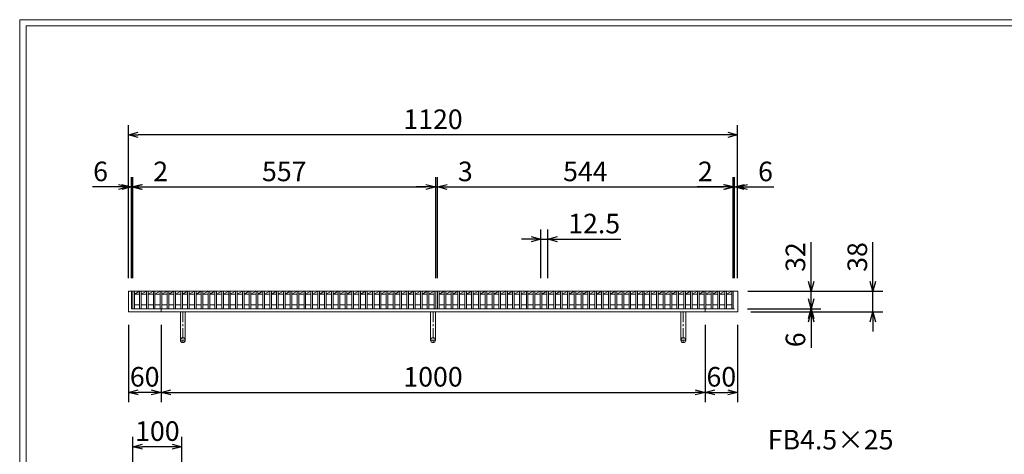
# Model space of a CAD drawing. Units: millimetres. Extents: x -180 to 3168, y -590 to 1778.
# Drawn here: x -180 to 1630, y 978 to 1778 of the extents above; entities that cross this region are included whole.
import ezdxf

# ---------------------------------------------------------------- set-up
doc = ezdxf.new("R2010")
doc.units = ezdxf.units.MM
doc.linetypes.add('CENTER', pattern=[10, 6.25, -1.25, 1.25, -1.25])
for name, color, linetype, lineweight in [('受け枠', 3, 'Continuous', 9), ('寸法線', 2, 'Continuous', 9), ('本体', 7, 'Continuous', 13), ('枠寸法', 31, 'Continuous', 9)]:
    doc.layers.add(name, color=color, linetype=linetype, lineweight=lineweight)
doc.layers.add('外枠', color=7, linetype='Continuous')
doc.dimstyles.new('ISO-25', dxfattribs={"dimscale": 12, "dimtxt": 3, "dimasz": 1.5, "dimexe": 1.5, "dimexo": 2, "dimgap": 0.5, "dimtad": 1, "dimdsep": 46, "dimtxsty": 'Standard', "dimblk": 'OPEN30', "dimcen": 2.5, "dimadec": 0, "dimazin": 0, "dimtfac": 1, "dimtmove": 0, "dimatfit": 0, "dimldrblk": 'OPEN30', "dimfxl": 1, "dimarcsym": 0})

# ---------------------------------------------------------------- blocks, each defined once
blk = doc.blocks.new('_Open30')
at = {"color": 0, "linetype": 'ByBlock', "lineweight": -2}
for p, q in [((-1, 0.27), (0, 0)), ((0, 0), (-1, -0.27)), ((0, 0), (-1, 0))]:
    blk.add_line(p, q, dxfattribs=at)
blk = doc.blocks.new('*D2')
at = {"layer": 'Defpoints', "color": 0, "ltscale": 3}
for p in [(19.9, 1565.9), (19.9, 1277.9), (1139.9, 1277.9)]:
    blk.add_point(p, dxfattribs=at)
at = {"layer": '枠寸法', "color": 0, "lineweight": -2, "ltscale": 3}
for p, q in [((19.9, 1301.9), (19.9, 1583.9)), ((1139.9, 1301.9), (1139.9, 1583.9)), ((1121.9, 1565.9), (37.9, 1565.9))]:
    blk.add_line(p, q, dxfattribs=at)
at = {"layer": '枠寸法', "color": 0, "lineweight": -2, "ltscale": 3, "xscale": 18, "yscale": 18, "zscale": 18, "rotation": 180}
blk.add_blockref('_Open30', (19.9, 1565.9), dxfattribs=at)
at = {"layer": '枠寸法', "color": 0, "lineweight": -2, "ltscale": 3, "xscale": 18, "yscale": 18, "zscale": 18}
blk.add_blockref('_Open30', (1139.9, 1565.9), dxfattribs=at)
at = {"layer": '枠寸法', "color": 0, "ltscale": 3, "insert": (579.9, 1589.9), "char_height": 36, "attachment_point": 5}
blk.add_mtext('1120', dxfattribs=at)
blk = doc.blocks.new('*D3')
at = {"layer": 'Defpoints', "color": 0, "ltscale": 3}
for p in [(19.9, 1239.9), (79.9, 1239.9), (19.9, 1091.9)]:
    blk.add_point(p, dxfattribs=at)
at = {"layer": '枠寸法', "color": 0, "lineweight": -2, "ltscale": 3}
for p, q in [((19.9, 1215.9), (19.9, 1073.9)), ((79.9, 1215.9), (79.9, 1073.9)), ((61.9, 1091.9), (37.9, 1091.9))]:
    blk.add_line(p, q, dxfattribs=at)
at = {"layer": '枠寸法', "color": 0, "lineweight": -2, "ltscale": 3, "xscale": 18, "yscale": 18, "zscale": 18, "rotation": 180}
blk.add_blockref('_Open30', (19.9, 1091.9), dxfattribs=at)
at = {"layer": '枠寸法', "color": 0, "lineweight": -2, "ltscale": 3, "xscale": 18, "yscale": 18, "zscale": 18}
blk.add_blockref('_Open30', (79.9, 1091.9), dxfattribs=at)
at = {"layer": '枠寸法', "color": 0, "ltscale": 3, "insert": (49.9, 1115.9), "char_height": 36, "attachment_point": 5}
blk.add_mtext('60', dxfattribs=at)
blk = doc.blocks.new('*D4')
at = {"layer": 'Defpoints', "color": 0, "ltscale": 3}
for p in [(79.9, 1239.9), (1079.9, 1239.9), (1079.9, 1091.9)]:
    blk.add_point(p, dxfattribs=at)
at = {"layer": '枠寸法', "color": 0, "lineweight": -2, "ltscale": 3}
for p, q in [((79.9, 1215.9), (79.9, 1073.9)), ((1079.9, 1215.9), (1079.9, 1073.9)), ((97.9, 1091.9), (1061.9, 1091.9))]:
    blk.add_line(p, q, dxfattribs=at)
at = {"layer": '枠寸法', "color": 0, "lineweight": -2, "ltscale": 3, "xscale": 18, "yscale": 18, "zscale": 18, "rotation": 180}
blk.add_blockref('_Open30', (79.9, 1091.9), dxfattribs=at)
at = {"layer": '枠寸法', "color": 0, "lineweight": -2, "ltscale": 3, "xscale": 18, "yscale": 18, "zscale": 18}
blk.add_blockref('_Open30', (1079.9, 1091.9), dxfattribs=at)
at = {"layer": '枠寸法', "color": 0, "ltscale": 3, "insert": (579.9, 1115.9), "char_height": 36, "attachment_point": 5}
blk.add_mtext('1000', dxfattribs=at)
blk = doc.blocks.new('*D5')
at = {"layer": 'Defpoints', "color": 0, "ltscale": 3}
for p in [(1079.9, 1239.9), (1139.9, 1239.9), (1139.9, 1091.9)]:
    blk.add_point(p, dxfattribs=at)
at = {"layer": '枠寸法', "color": 0, "lineweight": -2, "ltscale": 3}
for p, q in [((1079.9, 1215.9), (1079.9, 1073.9)), ((1139.9, 1215.9), (1139.9, 1073.9)), ((1097.9, 1091.9), (1121.9, 1091.9))]:
    blk.add_line(p, q, dxfattribs=at)
at = {"layer": '枠寸法', "color": 0, "lineweight": -2, "ltscale": 3, "xscale": 18, "yscale": 18, "zscale": 18, "rotation": 180}
blk.add_blockref('_Open30', (1079.9, 1091.9), dxfattribs=at)
at = {"layer": '枠寸法', "color": 0, "lineweight": -2, "ltscale": 3, "xscale": 18, "yscale": 18, "zscale": 18}
blk.add_blockref('_Open30', (1139.9, 1091.9), dxfattribs=at)
at = {"layer": '枠寸法', "color": 0, "ltscale": 3, "insert": (1109.9, 1115.9), "char_height": 36, "attachment_point": 5}
blk.add_mtext('60', dxfattribs=at)
blk = doc.blocks.new('*D6')
at = {"layer": 'Defpoints', "color": 0, "ltscale": 3}
for p in [(1139.9, 1469.9), (1133.9, 1277.9), (1139.9, 1277.9)]:
    blk.add_point(p, dxfattribs=at)
at = {"layer": '枠寸法', "color": 0, "lineweight": -2, "ltscale": 3}
for p, q in [((1133.9, 1301.9), (1133.9, 1487.9)), ((1139.9, 1301.9), (1139.9, 1487.9)), ((1115.9, 1469.9), (1097.9, 1469.9)), ((1133.9, 1469.9), (1139.9, 1469.9)), ((1157.9, 1469.9), (1206.2, 1469.9))]:
    blk.add_line(p, q, dxfattribs=at)
at = {"layer": '枠寸法', "color": 0, "lineweight": -2, "ltscale": 3, "xscale": 18, "yscale": 18, "zscale": 18}
blk.add_blockref('_Open30', (1133.9, 1469.9), dxfattribs=at)
at = {"layer": '枠寸法', "color": 0, "lineweight": -2, "ltscale": 3, "xscale": 18, "yscale": 18, "zscale": 18, "rotation": 180}
blk.add_blockref('_Open30', (1139.9, 1469.9), dxfattribs=at)
at = {"layer": '枠寸法', "color": 0, "ltscale": 3, "insert": (1191.1, 1493.9), "char_height": 36, "attachment_point": 5}
blk.add_mtext('6', dxfattribs=at)
blk = doc.blocks.new('*D7')
at = {"layer": 'Defpoints', "color": 0, "ltscale": 3}
for p in [(19.9, 1469.9), (19.9, 1277.9), (25.9, 1277.9)]:
    blk.add_point(p, dxfattribs=at)
at = {"layer": '枠寸法', "color": 0, "lineweight": -2, "ltscale": 3}
for p, q in [((19.9, 1301.9), (19.9, 1487.9)), ((25.9, 1301.9), (25.9, 1487.9)), ((1.9, 1469.9), (-46.3, 1469.9)), ((25.9, 1469.9), (19.9, 1469.9)), ((43.9, 1469.9), (61.9, 1469.9))]:
    blk.add_line(p, q, dxfattribs=at)
at = {"layer": '枠寸法', "color": 0, "lineweight": -2, "ltscale": 3, "xscale": 18, "yscale": 18, "zscale": 18}
blk.add_blockref('_Open30', (19.9, 1469.9), dxfattribs=at)
at = {"layer": '枠寸法', "color": 0, "lineweight": -2, "ltscale": 3, "xscale": 18, "yscale": 18, "zscale": 18, "rotation": 180}
blk.add_blockref('_Open30', (25.9, 1469.9), dxfattribs=at)
at = {"layer": '枠寸法', "color": 0, "ltscale": 3, "insert": (-31.2, 1493.9), "char_height": 36, "attachment_point": 5}
blk.add_mtext('6', dxfattribs=at)
blk = doc.blocks.new('*D8')
at = {"layer": 'Defpoints', "color": 0, "ltscale": 3}
for p in [(1139.9, 1277.9), (1139.9, 1239.9), (1388.5, 1239.9)]:
    blk.add_point(p, dxfattribs=at)
at = {"layer": '枠寸法', "color": 0, "lineweight": -2, "ltscale": 3}
for p, q in [((1388.5, 1295.9), (1388.5, 1368.3)), ((1163.9, 1277.9), (1406.5, 1277.9)), ((1388.5, 1239.9), (1388.5, 1277.9)), ((1163.9, 1239.9), (1406.5, 1239.9)), ((1388.5, 1221.9), (1388.5, 1203.9))]:
    blk.add_line(p, q, dxfattribs=at)
at = {"layer": '枠寸法', "color": 0, "lineweight": -2, "ltscale": 3, "xscale": 18, "yscale": 18, "zscale": 18}
for p, rotation in [((1388.5, 1277.9), 270), ((1388.5, 1239.9), 90)]:
    blk.add_blockref('_Open30', p, dxfattribs=dict(at, rotation=rotation))
at = {"layer": '枠寸法', "color": 0, "ltscale": 3, "insert": (1364.5, 1341.1), "char_height": 36, "attachment_point": 5, "rotation": 90}
blk.add_mtext('38', dxfattribs=at)
blk = doc.blocks.new('*D9')
at = {"layer": 'Defpoints', "color": 0, "ltscale": 3}
for p in [(1133.9, 1245.9), (1139.9, 1239.9), (1274.8, 1239.9)]:
    blk.add_point(p, dxfattribs=at)
at = {"layer": '枠寸法', "color": 0, "lineweight": -2, "ltscale": 3}
for p, q in [((1274.8, 1263.9), (1274.8, 1281.9)), ((1157.9, 1245.9), (1292.8, 1245.9)), ((1163.9, 1239.9), (1292.8, 1239.9)), ((1274.8, 1245.9), (1274.8, 1239.9)), ((1274.8, 1221.9), (1274.8, 1173.6))]:
    blk.add_line(p, q, dxfattribs=at)
at = {"layer": '枠寸法', "color": 0, "lineweight": -2, "ltscale": 3, "xscale": 18, "yscale": 18, "zscale": 18}
for p, rotation in [((1274.8, 1245.9), 270), ((1274.8, 1239.9), 90)]:
    blk.add_blockref('_Open30', p, dxfattribs=dict(at, rotation=rotation))
at = {"layer": '枠寸法', "color": 0, "ltscale": 3, "insert": (1250.8, 1188.7), "char_height": 36, "attachment_point": 5, "rotation": 90}
blk.add_mtext('6', dxfattribs=at)
blk = doc.blocks.new('*D20')
at = {"layer": 'Defpoints', "color": 0, "ltscale": 3}
for p in [(1134.4, 1277.9), (1274.8, 1277.9), (1134.4, 1245.9)]:
    blk.add_point(p, dxfattribs=at)
at = {"layer": '寸法線', "color": 0, "lineweight": -2, "ltscale": 3}
for p, q in [((1274.8, 1295.9), (1274.8, 1368.1)), ((1158.4, 1277.9), (1292.8, 1277.9)), ((1274.8, 1245.9), (1274.8, 1277.9)), ((1158.4, 1245.9), (1292.8, 1245.9)), ((1274.8, 1227.9), (1274.8, 1209.9))]:
    blk.add_line(p, q, dxfattribs=at)
at = {"layer": '寸法線', "color": 0, "lineweight": -2, "ltscale": 3, "xscale": 18, "yscale": 18, "zscale": 18}
for p, rotation in [((1274.8, 1277.9), 270), ((1274.8, 1245.9), 90)]:
    blk.add_blockref('_Open30', p, dxfattribs=dict(at, rotation=rotation))
at = {"layer": '寸法線', "color": 0, "ltscale": 3, "insert": (1250.8, 1341), "char_height": 36, "attachment_point": 5, "rotation": 90}
blk.add_mtext('32', dxfattribs=at)
blk = doc.blocks.new('*D23')
at = {"layer": 'Defpoints', "color": 0, "ltscale": 3}
for p in [(1131.9, 1469.9), (587.9, 1277.9), (1131.9, 1277.9)]:
    blk.add_point(p, dxfattribs=at)
at = {"layer": '寸法線', "color": 0, "lineweight": -2, "ltscale": 3}
for p, q in [((587.9, 1301.9), (587.9, 1487.9)), ((1131.9, 1301.9), (1131.9, 1487.9)), ((605.9, 1469.9), (1113.9, 1469.9))]:
    blk.add_line(p, q, dxfattribs=at)
at = {"layer": '寸法線', "color": 0, "lineweight": -2, "ltscale": 3, "xscale": 18, "yscale": 18, "zscale": 18, "rotation": 180}
blk.add_blockref('_Open30', (587.9, 1469.9), dxfattribs=at)
at = {"layer": '寸法線', "color": 0, "lineweight": -2, "ltscale": 3, "xscale": 18, "yscale": 18, "zscale": 18}
blk.add_blockref('_Open30', (1131.9, 1469.9), dxfattribs=at)
at = {"layer": '寸法線', "color": 0, "ltscale": 3, "insert": (859.9, 1493.9), "char_height": 36, "attachment_point": 5}
blk.add_mtext('544', dxfattribs=at)
blk = doc.blocks.new('*D24')
at = {"layer": 'Defpoints', "color": 0, "ltscale": 3}
for p in [(778.4, 1373.9), (778.4, 1277.9), (791, 1277.9)]:
    blk.add_point(p, dxfattribs=at)
at = {"layer": '寸法線', "color": 0, "lineweight": -2, "ltscale": 3}
for p, q in [((778.4, 1301.9), (778.4, 1391.9)), ((791, 1301.9), (791, 1391.9)), ((760.4, 1373.9), (742.4, 1373.9)), ((778.4, 1373.9), (791, 1373.9)), ((809, 1373.9), (925.2, 1373.9))]:
    blk.add_line(p, q, dxfattribs=at)
at = {"layer": '寸法線', "color": 0, "lineweight": -2, "ltscale": 3, "xscale": 18, "yscale": 18, "zscale": 18}
blk.add_blockref('_Open30', (778.4, 1373.9), dxfattribs=at)
at = {"layer": '寸法線', "color": 0, "lineweight": -2, "ltscale": 3, "xscale": 18, "yscale": 18, "zscale": 18, "rotation": 180}
blk.add_blockref('_Open30', (791, 1373.9), dxfattribs=at)
at = {"layer": '寸法線', "color": 0, "ltscale": 3, "insert": (876.1, 1397.9), "char_height": 36, "attachment_point": 5}
blk.add_mtext('12.5', dxfattribs=at)
blk = doc.blocks.new('*D26')
at = {"layer": 'Defpoints', "color": 0, "ltscale": 3}
for p in [(584.9, 1469.9), (27.9, 1277.9), (584.9, 1277.9)]:
    blk.add_point(p, dxfattribs=at)
at = {"layer": '寸法線', "color": 0, "lineweight": -2, "ltscale": 3}
for p, q in [((27.9, 1301.9), (27.9, 1487.9)), ((584.9, 1301.9), (584.9, 1487.9)), ((45.9, 1469.9), (566.9, 1469.9))]:
    blk.add_line(p, q, dxfattribs=at)
at = {"layer": '寸法線', "color": 0, "lineweight": -2, "ltscale": 3, "xscale": 18, "yscale": 18, "zscale": 18, "rotation": 180}
blk.add_blockref('_Open30', (27.9, 1469.9), dxfattribs=at)
at = {"layer": '寸法線', "color": 0, "lineweight": -2, "ltscale": 3, "xscale": 18, "yscale": 18, "zscale": 18}
blk.add_blockref('_Open30', (584.9, 1469.9), dxfattribs=at)
at = {"layer": '寸法線', "color": 0, "ltscale": 3, "insert": (306.4, 1493.9), "char_height": 36, "attachment_point": 5}
blk.add_mtext('557', dxfattribs=at)
blk = doc.blocks.new('*D27')
at = {"layer": 'Defpoints', "color": 0, "ltscale": 3}
for p in [(27.9, 1469.9), (25.9, 1277.9), (27.9, 1277.9)]:
    blk.add_point(p, dxfattribs=at)
at = {"layer": '枠寸法', "color": 0, "lineweight": -2, "ltscale": 3}
for p, q in [((25.9, 1301.9), (25.9, 1487.9)), ((27.9, 1301.9), (27.9, 1487.9)), ((7.9, 1469.9), (-10.1, 1469.9)), ((25.9, 1469.9), (27.9, 1469.9)), ((45.9, 1469.9), (94.6, 1469.9))]:
    blk.add_line(p, q, dxfattribs=at)
at = {"layer": '枠寸法', "color": 0, "lineweight": -2, "ltscale": 3, "xscale": 18, "yscale": 18, "zscale": 18}
blk.add_blockref('_Open30', (25.9, 1469.9), dxfattribs=at)
at = {"layer": '枠寸法', "color": 0, "lineweight": -2, "ltscale": 3, "xscale": 18, "yscale": 18, "zscale": 18, "rotation": 180}
blk.add_blockref('_Open30', (27.9, 1469.9), dxfattribs=at)
at = {"layer": '枠寸法', "color": 0, "ltscale": 3, "insert": (79.3, 1493.9), "char_height": 36, "attachment_point": 5}
blk.add_mtext('2', dxfattribs=at)
blk = doc.blocks.new('*D28')
at = {"layer": 'Defpoints', "color": 0, "ltscale": 3}
for p in [(587.9, 1469.9), (584.9, 1277.9), (587.9, 1277.9)]:
    blk.add_point(p, dxfattribs=at)
at = {"layer": '枠寸法', "color": 0, "lineweight": -2, "ltscale": 3}
for p, q in [((584.9, 1301.9), (584.9, 1487.9)), ((587.9, 1301.9), (587.9, 1487.9)), ((566.9, 1469.9), (548.9, 1469.9)), ((584.9, 1469.9), (587.9, 1469.9)), ((605.9, 1469.9), (654.6, 1469.9))]:
    blk.add_line(p, q, dxfattribs=at)
at = {"layer": '枠寸法', "color": 0, "lineweight": -2, "ltscale": 3, "xscale": 18, "yscale": 18, "zscale": 18}
blk.add_blockref('_Open30', (584.9, 1469.9), dxfattribs=at)
at = {"layer": '枠寸法', "color": 0, "lineweight": -2, "ltscale": 3, "xscale": 18, "yscale": 18, "zscale": 18, "rotation": 180}
blk.add_blockref('_Open30', (587.9, 1469.9), dxfattribs=at)
at = {"layer": '枠寸法', "color": 0, "ltscale": 3, "insert": (639.3, 1493.9), "char_height": 36, "attachment_point": 5}
blk.add_mtext('3', dxfattribs=at)
blk = doc.blocks.new('*D29')
at = {"layer": 'Defpoints', "color": 0, "ltscale": 3}
for p in [(1131.9, 1469.9), (1131.9, 1277.9), (1133.9, 1277.9)]:
    blk.add_point(p, dxfattribs=at)
at = {"layer": '枠寸法', "color": 0, "lineweight": -2, "ltscale": 3}
for p, q in [((1131.9, 1301.9), (1131.9, 1487.9)), ((1133.9, 1301.9), (1133.9, 1487.9)), ((1113.9, 1469.9), (1065.3, 1469.9)), ((1133.9, 1469.9), (1131.9, 1469.9)), ((1151.9, 1469.9), (1169.9, 1469.9))]:
    blk.add_line(p, q, dxfattribs=at)
at = {"layer": '枠寸法', "color": 0, "lineweight": -2, "ltscale": 3, "xscale": 18, "yscale": 18, "zscale": 18}
blk.add_blockref('_Open30', (1131.9, 1469.9), dxfattribs=at)
at = {"layer": '枠寸法', "color": 0, "lineweight": -2, "ltscale": 3, "xscale": 18, "yscale": 18, "zscale": 18, "rotation": 180}
blk.add_blockref('_Open30', (1133.9, 1469.9), dxfattribs=at)
at = {"layer": '枠寸法', "color": 0, "ltscale": 3, "insert": (1080.6, 1493.9), "char_height": 36, "attachment_point": 5}
blk.add_mtext('2', dxfattribs=at)
blk = doc.blocks.new('*D31')
at = {"layer": 'Defpoints', "color": 0, "ltscale": 3}
for p in [(27.9, 991.9), (27.9, 889.3), (118.4, 789.3)]:
    blk.add_point(p, dxfattribs=at)
at = {"layer": '寸法線', "color": 0, "lineweight": -2, "ltscale": 3}
for p, q in [((27.9, 913.3), (27.9, 1009.9)), ((118.4, 813.3), (118.4, 1009.9)), ((100.4, 991.9), (45.9, 991.9))]:
    blk.add_line(p, q, dxfattribs=at)
at = {"layer": '寸法線', "color": 0, "lineweight": -2, "ltscale": 3, "xscale": 18, "yscale": 18, "zscale": 18, "rotation": 180}
blk.add_blockref('_Open30', (27.9, 991.9), dxfattribs=at)
at = {"layer": '寸法線', "color": 0, "lineweight": -2, "ltscale": 3, "xscale": 18, "yscale": 18, "zscale": 18}
blk.add_blockref('_Open30', (118.4, 991.9), dxfattribs=at)
at = {"layer": '寸法線', "color": 0, "ltscale": 3, "insert": (73.2, 1015.9), "char_height": 36, "attachment_point": 5}
blk.add_mtext('100', dxfattribs=at)

msp = doc.modelspace()

# ---------------------------------------------------------------- linework, layer by layer
at = {"layer": '受け枠', "ltscale": 3}
for p, q in [((19.938, 1277.869), (19.938, 1239.869)), ((19.938, 1277.869), (1139.938, 1277.869)), ((25.938, 1277.869), (25.938, 1245.869)), ((1139.938, 1277.869), (1139.938, 1239.869)), ((19.938, 1239.869), (1139.938, 1239.869)), ((25.938, 1245.869), (1133.938, 1245.869)), ((79.938, 1245.869), (79.938, 1239.869)), ((115.438, 1239.869), (115.438, 1187.869)), ((124.438, 1239.869), (124.438, 1187.869)), ((575.438, 1239.869), (575.438, 1187.869)), ((584.438, 1239.869), (584.438, 1187.869)), ((1035.438, 1239.869), (1035.438, 1187.869)), ((1044.438, 1239.869), (1044.438, 1187.869)), ((1079.938, 1245.869), (1079.938, 1239.869))]:
    msp.add_line(p, q, dxfattribs=at)
at = {"layer": '受け枠', "linetype": 'CENTER', "ltscale": 3}
for p, q in [((119.938, 1239.869), (119.938, 1183.369)), ((579.938, 1239.869), (579.938, 1183.369)), ((1039.938, 1239.869), (1039.938, 1183.369)), ((124.438, 1187.869), (115.438, 1187.869)), ((575.438, 1187.869), (584.438, 1187.869)), ((1035.438, 1187.869), (1044.438, 1187.869))]:
    msp.add_line(p, q, dxfattribs=at)
at = {"layer": '受け枠', "ltscale": 3}
for centre in [(119.938, 1187.869), (579.938, 1187.869), (1039.938, 1187.869)]:
    msp.add_circle(centre, 4.5, dxfattribs=at)
at = {"layer": '外枠', "lineweight": 9, "ltscale": 80}
for p in [(3167.525, 1777.869), (-179.889, -590.054)]:
    msp.add_line(p, (-179.889, 1777.869), dxfattribs=at)
at = {"layer": '外枠', "lineweight": 9, "ltscale": 100}
for q in [(3156.255, 1766.599), (-167.889, -578.054)]:
    msp.add_line((-167.889, 1766.599), q, dxfattribs=at)
at = {"layer": '本体', "linetype": 'Continuous'}
for p, q in [((28.019, 1277.869), (585.019, 1277.869)), ((28.019, 1277.869), (28.019, 1245.869)), ((31.019, 1277.869), (31.019, 1245.869)), ((31.019, 1272.869), (40.609, 1277.869)), ((31.019, 1272.869), (40.609, 1272.869)), ((40.609, 1277.869), (40.609, 1245.869)), ((43.609, 1272.869), (53.199, 1277.869)), ((43.609, 1277.869), (43.609, 1245.869)), ((43.609, 1272.869), (53.199, 1272.869)), ((53.199, 1277.869), (53.199, 1245.869)), ((56.199, 1272.869), (65.789, 1277.869)), ((56.199, 1277.869), (56.199, 1245.869)), ((56.199, 1272.869), (65.789, 1272.869)), ((65.789, 1277.869), (65.789, 1245.869)), ((68.789, 1272.869), (78.379, 1277.869)), ((68.789, 1277.869), (68.789, 1245.869)), ((68.789, 1272.869), (78.379, 1272.869)), ((78.379, 1277.869), (78.379, 1245.869)), ((81.379, 1272.869), (90.969, 1277.869)), ((81.379, 1277.869), (81.379, 1245.869)), ((81.379, 1272.869), (90.969, 1272.869)), ((90.969, 1277.869), (90.969, 1245.869)), ((93.969, 1272.869), (103.559, 1277.869)), ((93.969, 1277.869), (93.969, 1245.869)), ((93.969, 1272.869), (103.559, 1272.869)), ((103.559, 1277.869), (103.559, 1245.869)), ((106.559, 1272.869), (116.149, 1277.869)), ((106.559, 1277.869), (106.559, 1245.869)), ((106.559, 1272.869), (116.149, 1272.869)), ((116.149, 1277.869), (116.149, 1245.869)), ((119.149, 1272.869), (128.739, 1277.869)), ((119.149, 1277.869), (119.149, 1245.869)), ((119.149, 1272.869), (128.739, 1272.869)), ((128.739, 1277.869), (128.739, 1245.869)), ((131.739, 1272.869), (141.329, 1277.869)), ((131.739, 1277.869), (131.739, 1245.869)), ((131.739, 1272.869), (141.329, 1272.869)), ((141.329, 1277.869), (141.329, 1245.869)), ((144.329, 1272.869), (153.919, 1277.869)), ((144.329, 1277.869), (144.329, 1245.869)), ((144.329, 1272.869), (153.919, 1272.869)), ((153.919, 1277.869), (153.919, 1245.869)), ((156.919, 1272.869), (166.509, 1277.869)), ((156.919, 1277.869), (156.919, 1245.869)), ((156.919, 1272.869), (166.509, 1272.869)), ((166.509, 1277.869), (166.509, 1245.869)), ((169.509, 1272.869), (179.099, 1277.869)), ((169.509, 1277.869), (169.509, 1245.869)), ((169.509, 1272.869), (179.099, 1272.869)), ((179.099, 1277.869), (179.099, 1245.869)), ((182.099, 1272.869), (191.689, 1277.869)), ((182.099, 1277.869), (182.099, 1245.869)), ((182.099, 1272.869), (191.689, 1272.869)), ((191.689, 1277.869), (191.689, 1245.869)), ((194.689, 1272.869), (204.279, 1277.869)), ((194.689, 1277.869), (194.689, 1245.869)), ((194.689, 1272.869), (204.279, 1272.869)), ((204.279, 1277.869), (204.279, 1245.869)), ((207.279, 1272.869), (216.869, 1277.869)), ((207.279, 1277.869), (207.279, 1245.869)), ((207.279, 1272.869), (216.869, 1272.869)), ((216.869, 1277.869), (216.869, 1245.869)), ((219.869, 1272.869), (229.459, 1277.869)), ((219.869, 1277.869), (219.869, 1245.869)), ((219.869, 1272.869), (229.459, 1272.869)), ((229.459, 1277.869), (229.459, 1245.869)), ((232.459, 1272.869), (242.049, 1277.869)), ((232.459, 1277.869), (232.459, 1245.869)), ((232.459, 1272.869), (242.049, 1272.869)), ((242.049, 1277.869), (242.049, 1245.869)), ((245.049, 1272.869), (254.639, 1277.869)), ((245.049, 1277.869), (245.049, 1245.869)), ((245.049, 1272.869), (254.639, 1272.869)), ((254.639, 1277.869), (254.639, 1245.869)), ((257.639, 1272.869), (267.229, 1277.869)), ((257.639, 1277.869), (257.639, 1245.869)), ((257.639, 1272.869), (267.229, 1272.869)), ((267.229, 1277.869), (267.229, 1245.869)), ((270.229, 1272.869), (279.819, 1277.869)), ((270.229, 1277.869), (270.229, 1245.869)), ((270.229, 1272.869), (279.819, 1272.869)), ((279.819, 1277.869), (279.819, 1245.869)), ((282.819, 1272.869), (292.409, 1277.869)), ((282.819, 1277.869), (282.819, 1245.869)), ((282.819, 1272.869), (292.409, 1272.869)), ((292.409, 1277.869), (292.409, 1245.869)), ((295.409, 1272.869), (304.999, 1277.869)), ((295.409, 1277.869), (295.409, 1245.869)), ((295.409, 1272.869), (304.999, 1272.869)), ((304.999, 1277.869), (304.999, 1245.869)), ((307.999, 1272.869), (317.589, 1277.869)), ((307.999, 1277.869), (307.999, 1245.869)), ((307.999, 1272.869), (317.589, 1272.869)), ((317.589, 1277.869), (317.589, 1245.869)), ((320.589, 1272.869), (330.179, 1277.869)), ((320.589, 1277.869), (320.589, 1245.869)), ((320.589, 1272.869), (330.179, 1272.869)), ((330.179, 1277.869), (330.179, 1245.869)), ((333.179, 1272.869), (342.769, 1277.869)), ((333.179, 1277.869), (333.179, 1245.869)), ((333.179, 1272.869), (342.769, 1272.869)), ((342.769, 1277.869), (342.769, 1245.869)), ((345.769, 1272.869), (355.359, 1277.869)), ((345.769, 1277.869), (345.769, 1245.869)), ((345.769, 1272.869), (355.359, 1272.869)), ((355.359, 1277.869), (355.359, 1245.869)), ((358.359, 1272.869), (367.949, 1277.869)), ((358.359, 1277.869), (358.359, 1245.869)), ((358.359, 1272.869), (367.949, 1272.869)), ((367.949, 1277.869), (367.949, 1245.869)), ((370.949, 1272.869), (380.539, 1277.869)), ((370.949, 1277.869), (370.949, 1245.869)), ((370.949, 1272.869), (380.539, 1272.869)), ((380.539, 1277.869), (380.539, 1245.869)), ((383.539, 1272.869), (393.129, 1277.869)), ((383.539, 1277.869), (383.539, 1245.869)), ((383.539, 1272.869), (393.129, 1272.869)), ((393.129, 1277.869), (393.129, 1245.869)), ((396.129, 1272.869), (405.719, 1277.869)), ((396.129, 1277.869), (396.129, 1245.869)), ((396.129, 1272.869), (405.719, 1272.869)), ((405.719, 1277.869), (405.719, 1245.869)), ((408.719, 1272.869), (418.309, 1277.869)), ((408.719, 1277.869), (408.719, 1245.869)), ((408.719, 1272.869), (418.309, 1272.869)), ((418.309, 1277.869), (418.309, 1245.869)), ((421.309, 1272.869), (430.899, 1277.869)), ((421.309, 1277.869), (421.309, 1245.869)), ((421.309, 1272.869), (430.899, 1272.869)), ((430.899, 1277.869), (430.899, 1245.869)), ((433.899, 1272.869), (443.489, 1277.869)), ((433.899, 1277.869), (433.899, 1245.869)), ((433.899, 1272.869), (443.489, 1272.869)), ((443.489, 1277.869), (443.489, 1245.869)), ((446.489, 1272.869), (456.079, 1277.869)), ((446.489, 1277.869), (446.489, 1245.869)), ((446.489, 1272.869), (456.079, 1272.869)), ((456.079, 1277.869), (456.079, 1245.869)), ((459.079, 1272.869), (468.669, 1277.869)), ((459.079, 1277.869), (459.079, 1245.869)), ((459.079, 1272.869), (468.669, 1272.869)), ((468.669, 1277.869), (468.669, 1245.869)), ((471.669, 1272.869), (481.259, 1277.869)), ((471.669, 1277.869), (471.669, 1245.869)), ((471.669, 1272.869), (481.259, 1272.869)), ((481.259, 1277.869), (481.259, 1245.869)), ((484.259, 1272.869), (493.849, 1277.869)), ((484.259, 1277.869), (484.259, 1245.869)), ((484.259, 1272.869), (493.849, 1272.869)), ((493.849, 1277.869), (493.849, 1245.869)), ((496.849, 1272.869), (506.439, 1277.869)), ((496.849, 1277.869), (496.849, 1245.869)), ((496.849, 1272.869), (506.439, 1272.869)), ((506.439, 1277.869), (506.439, 1245.869)), ((509.439, 1272.869), (519.029, 1277.869)), ((509.439, 1277.869), (509.439, 1245.869)), ((509.439, 1272.869), (519.029, 1272.869)), ((519.029, 1277.869), (519.029, 1245.869)), ((522.029, 1272.869), (531.619, 1277.869)), ((522.029, 1277.869), (522.029, 1245.869)), ((522.029, 1272.869), (531.619, 1272.869)), ((531.619, 1277.869), (531.619, 1245.869)), ((534.619, 1272.869), (544.209, 1277.869)), ((534.619, 1277.869), (534.619, 1245.869)), ((534.619, 1272.869), (544.209, 1272.869)), ((544.209, 1277.869), (544.209, 1245.869)), ((547.209, 1272.869), (556.799, 1277.869)), ((547.209, 1277.869), (547.209, 1245.869)), ((547.209, 1272.869), (556.799, 1272.869)), ((556.799, 1277.869), (556.799, 1245.869)), ((559.799, 1272.869), (569.389, 1277.869)), ((559.799, 1277.869), (559.799, 1245.869)), ((559.799, 1272.869), (569.389, 1272.869)), ((569.389, 1277.869), (569.389, 1245.869)), ((572.389, 1272.869), (582.019, 1277.869)), ((572.389, 1277.869), (572.389, 1245.869)), ((572.389, 1272.869), (582.019, 1272.869)), ((582.019, 1277.869), (582.019, 1245.869)), ((585.019, 1277.869), (585.019, 1245.869)), ((587.938, 1277.869), (1131.938, 1277.869)), ((587.938, 1277.869), (587.938, 1245.869)), ((590.938, 1277.869), (590.938, 1245.869)), ((590.938, 1272.869), (600.518, 1277.869)), ((590.938, 1272.869), (600.518, 1272.869)), ((600.518, 1277.869), (600.518, 1245.869)), ((603.518, 1272.869), (613.098, 1277.869)), ((603.518, 1277.869), (603.518, 1245.869)), ((603.518, 1272.869), (613.098, 1272.869)), ((613.098, 1277.869), (613.098, 1245.869)), ((616.098, 1272.869), (625.678, 1277.869)), ((616.098, 1277.869), (616.098, 1245.869)), ((616.098, 1272.869), (625.678, 1272.869)), ((625.678, 1277.869), (625.678, 1245.869)), ((628.678, 1272.869), (638.258, 1277.869)), ((628.678, 1277.869), (628.678, 1245.869)), ((628.678, 1272.869), (638.258, 1272.869)), ((638.258, 1277.869), (638.258, 1245.869)), ((641.258, 1272.869), (650.838, 1277.869)), ((641.258, 1277.869), (641.258, 1245.869)), ((641.258, 1272.869), (650.838, 1272.869)), ((650.838, 1277.869), (650.838, 1245.869)), ((653.838, 1272.869), (663.418, 1277.869)), ((653.838, 1277.869), (653.838, 1245.869)), ((653.838, 1272.869), (663.418, 1272.869)), ((663.418, 1277.869), (663.418, 1245.869)), ((666.418, 1272.869), (675.998, 1277.869)), ((666.418, 1277.869), (666.418, 1245.869)), ((666.418, 1272.869), (675.998, 1272.869)), ((675.998, 1277.869), (675.998, 1245.869)), ((678.998, 1272.869), (688.578, 1277.869)), ((678.998, 1277.869), (678.998, 1245.869)), ((678.998, 1272.869), (688.578, 1272.869)), ((688.578, 1277.869), (688.578, 1245.869)), ((691.578, 1272.869), (701.158, 1277.869)), ((691.578, 1277.869), (691.578, 1245.869)), ((691.578, 1272.869), (701.158, 1272.869)), ((701.158, 1277.869), (701.158, 1245.869)), ((704.158, 1272.869), (713.738, 1277.869)), ((704.158, 1277.869), (704.158, 1245.869)), ((704.158, 1272.869), (713.738, 1272.869)), ((713.738, 1277.869), (713.738, 1245.869)), ((716.738, 1272.869), (726.318, 1277.869)), ((716.738, 1277.869), (716.738, 1245.869)), ((716.738, 1272.869), (726.318, 1272.869)), ((726.318, 1277.869), (726.318, 1245.869)), ((729.318, 1272.869), (738.898, 1277.869)), ((729.318, 1277.869), (729.318, 1245.869)), ((729.318, 1272.869), (738.898, 1272.869)), ((738.898, 1277.869), (738.898, 1245.869)), ((741.898, 1272.869), (751.478, 1277.869)), ((741.898, 1277.869), (741.898, 1245.869)), ((741.898, 1272.869), (751.478, 1272.869)), ((751.478, 1277.869), (751.478, 1245.869)), ((754.478, 1272.869), (764.058, 1277.869)), ((754.478, 1277.869), (754.478, 1245.869)), ((754.478, 1272.869), (764.058, 1272.869)), ((764.058, 1277.869), (764.058, 1245.869)), ((767.058, 1272.869), (776.638, 1277.869)), ((767.058, 1277.869), (767.058, 1245.869)), ((767.058, 1272.869), (776.638, 1272.869)), ((776.638, 1277.869), (776.638, 1245.869)), ((779.638, 1272.869), (789.218, 1277.869)), ((779.638, 1277.869), (779.638, 1245.869)), ((779.638, 1272.869), (789.218, 1272.869)), ((789.218, 1277.869), (789.218, 1245.869)), ((792.218, 1272.869), (801.798, 1277.869)), ((792.218, 1277.869), (792.218, 1245.869)), ((792.218, 1272.869), (801.798, 1272.869)), ((801.798, 1277.869), (801.798, 1245.869)), ((804.798, 1272.869), (814.378, 1277.869)), ((804.798, 1277.869), (804.798, 1245.869)), ((804.798, 1272.869), (814.378, 1272.869)), ((814.378, 1277.869), (814.378, 1245.869)), ((817.378, 1272.869), (826.958, 1277.869)), ((817.378, 1277.869), (817.378, 1245.869)), ((817.378, 1272.869), (826.958, 1272.869)), ((826.958, 1277.869), (826.958, 1245.869)), ((829.958, 1272.869), (839.538, 1277.869)), ((829.958, 1277.869), (829.958, 1245.869)), ((829.958, 1272.869), (839.538, 1272.869)), ((839.538, 1277.869), (839.538, 1245.869)), ((842.538, 1272.869), (852.118, 1277.869)), ((842.538, 1277.869), (842.538, 1245.869)), ((842.538, 1272.869), (852.118, 1272.869)), ((852.118, 1277.869), (852.118, 1245.869)), ((855.118, 1272.869), (864.698, 1277.869)), ((855.118, 1277.869), (855.118, 1245.869)), ((855.118, 1272.869), (864.698, 1272.869)), ((864.698, 1277.869), (864.698, 1245.869)), ((867.698, 1272.869), (877.278, 1277.869)), ((867.698, 1277.869), (867.698, 1245.869)), ((867.698, 1272.869), (877.278, 1272.869)), ((877.278, 1277.869), (877.278, 1245.869)), ((880.278, 1272.869), (889.858, 1277.869)), ((880.278, 1277.869), (880.278, 1245.869)), ((880.278, 1272.869), (889.858, 1272.869)), ((889.858, 1277.869), (889.858, 1245.869)), ((892.858, 1272.869), (902.438, 1277.869)), ((892.858, 1277.869), (892.858, 1245.869)), ((892.858, 1272.869), (902.438, 1272.869)), ((902.438, 1277.869), (902.438, 1245.869)), ((905.438, 1272.869), (915.018, 1277.869)), ((905.438, 1277.869), (905.438, 1245.869)), ((905.438, 1272.869), (915.018, 1272.869)), ((915.018, 1277.869), (915.018, 1245.869)), ((918.018, 1272.869), (927.598, 1277.869)), ((918.018, 1277.869), (918.018, 1245.869)), ((918.018, 1272.869), (927.598, 1272.869)), ((927.598, 1277.869), (927.598, 1245.869)), ((930.598, 1272.869), (940.178, 1277.869)), ((930.598, 1277.869), (930.598, 1245.869)), ((930.598, 1272.869), (940.178, 1272.869)), ((940.178, 1277.869), (940.178, 1245.869)), ((943.178, 1272.869), (952.758, 1277.869)), ((943.178, 1277.869), (943.178, 1245.869)), ((943.178, 1272.869), (952.758, 1272.869)), ((952.758, 1277.869), (952.758, 1245.869)), ((955.758, 1272.869), (965.338, 1277.869)), ((955.758, 1277.869), (955.758, 1245.869)), ((955.758, 1272.869), (965.338, 1272.869)), ((965.338, 1277.869), (965.338, 1245.869)), ((968.338, 1272.869), (977.918, 1277.869)), ((968.338, 1277.869), (968.338, 1245.869)), ((968.338, 1272.869), (977.918, 1272.869)), ((977.918, 1277.869), (977.918, 1245.869)), ((980.918, 1272.869), (990.498, 1277.869)), ((980.918, 1277.869), (980.918, 1245.869)), ((980.918, 1272.869), (990.498, 1272.869)), ((990.498, 1277.869), (990.498, 1245.869)), ((993.498, 1272.869), (1003.078, 1277.869)), ((993.498, 1277.869), (993.498, 1245.869)), ((993.498, 1272.869), (1003.078, 1272.869)), ((1003.078, 1277.869), (1003.078, 1245.869)), ((1006.078, 1272.869), (1015.658, 1277.869)), ((1006.078, 1277.869), (1006.078, 1245.869)), ((1006.078, 1272.869), (1015.658, 1272.869)), ((1015.658, 1277.869), (1015.658, 1245.869)), ((1018.658, 1272.869), (1028.238, 1277.869)), ((1018.658, 1277.869), (1018.658, 1245.869)), ((1018.658, 1272.869), (1028.238, 1272.869)), ((1028.238, 1277.869), (1028.238, 1245.869)), ((1031.238, 1272.869), (1040.818, 1277.869)), ((1031.238, 1277.869), (1031.238, 1245.869)), ((1031.238, 1272.869), (1040.818, 1272.869)), ((1040.818, 1277.869), (1040.818, 1245.869)), ((1043.818, 1272.869), (1053.398, 1277.869)), ((1043.818, 1277.869), (1043.818, 1245.869)), ((1043.818, 1272.869), (1053.398, 1272.869)), ((1053.398, 1277.869), (1053.398, 1245.869)), ((1056.398, 1272.869), (1065.978, 1277.869)), ((1056.398, 1277.869), (1056.398, 1245.869)), ((1056.398, 1272.869), (1065.978, 1272.869)), ((1065.978, 1277.869), (1065.978, 1245.869)), ((1068.978, 1272.869), (1078.558, 1277.869)), ((1068.978, 1277.869), (1068.978, 1245.869)), ((1068.978, 1272.869), (1078.558, 1272.869)), ((1078.558, 1277.869), (1078.558, 1245.869)), ((1081.558, 1272.869), (1091.138, 1277.869)), ((1081.558, 1277.869), (1081.558, 1245.869)), ((1081.558, 1272.869), (1091.138, 1272.869)), ((1091.138, 1277.869), (1091.138, 1245.869)), ((1094.138, 1272.869), (1103.718, 1277.869)), ((1094.138, 1277.869), (1094.138, 1245.869)), ((1094.138, 1272.869), (1103.718, 1272.869)), ((1103.718, 1277.869), (1103.718, 1245.869)), ((1106.718, 1272.869), (1116.298, 1277.869)), ((1106.718, 1277.869), (1106.718, 1245.869)), ((1106.718, 1272.869), (1116.298, 1272.869)), ((1116.298, 1277.869), (1116.298, 1245.869)), ((1119.298, 1272.869), (1128.938, 1277.869)), ((1119.298, 1277.869), (1119.298, 1245.869)), ((1119.298, 1272.869), (1128.938, 1272.869)), ((1128.938, 1277.869), (1128.938, 1245.869)), ((1131.938, 1277.869), (1131.938, 1245.869)), ((31.019, 1252.869), (40.609, 1252.869)), ((43.609, 1252.869), (53.199, 1252.869)), ((56.199, 1252.869), (65.789, 1252.869)), ((68.789, 1252.869), (78.379, 1252.869)), ((81.379, 1252.869), (90.969, 1252.869)), ((93.969, 1252.869), (103.559, 1252.869)), ((106.559, 1252.869), (116.149, 1252.869)), ((119.149, 1252.869), (128.739, 1252.869)), ((131.739, 1252.869), (141.329, 1252.869)), ((144.329, 1252.869), (153.919, 1252.869)), ((156.919, 1252.869), (166.509, 1252.869)), ((169.509, 1252.869), (179.099, 1252.869)), ((182.099, 1252.869), (191.689, 1252.869)), ((194.689, 1252.869), (204.279, 1252.869)), ((207.279, 1252.869), (216.869, 1252.869)), ((219.869, 1252.869), (229.459, 1252.869)), ((232.459, 1252.869), (242.049, 1252.869)), ((245.049, 1252.869), (254.639, 1252.869)), ((257.639, 1252.869), (267.229, 1252.869)), ((270.229, 1252.869), (279.819, 1252.869)), ((282.819, 1252.869), (292.409, 1252.869)), ((295.409, 1252.869), (304.999, 1252.869)), ((307.999, 1252.869), (317.589, 1252.869)), ((320.589, 1252.869), (330.179, 1252.869)), ((333.179, 1252.869), (342.769, 1252.869)), ((345.769, 1252.869), (355.359, 1252.869)), ((358.359, 1252.869), (367.949, 1252.869)), ((370.949, 1252.869), (380.539, 1252.869)), ((383.539, 1252.869), (393.129, 1252.869)), ((396.129, 1252.869), (405.719, 1252.869)), ((408.719, 1252.869), (418.309, 1252.869)), ((421.309, 1252.869), (430.899, 1252.869)), ((433.899, 1252.869), (443.489, 1252.869)), ((446.489, 1252.869), (456.079, 1252.869)), ((459.079, 1252.869), (468.669, 1252.869)), ((471.669, 1252.869), (481.259, 1252.869)), ((484.259, 1252.869), (493.849, 1252.869)), ((496.849, 1252.869), (506.439, 1252.869)), ((509.439, 1252.869), (519.029, 1252.869)), ((522.029, 1252.869), (531.619, 1252.869)), ((534.619, 1252.869), (544.209, 1252.869)), ((547.209, 1252.869), (556.799, 1252.869)), ((559.799, 1252.869), (569.389, 1252.869)), ((572.389, 1252.869), (582.019, 1252.869)), ((590.938, 1252.869), (600.518, 1252.869)), ((603.518, 1252.869), (613.098, 1252.869)), ((616.098, 1252.869), (625.678, 1252.869)), ((628.678, 1252.869), (638.258, 1252.869)), ((641.258, 1252.869), (650.838, 1252.869)), ((653.838, 1252.869), (663.418, 1252.869)), ((666.418, 1252.869), (675.998, 1252.869)), ((678.998, 1252.869), (688.578, 1252.869)), ((691.578, 1252.869), (701.158, 1252.869)), ((704.158, 1252.869), (713.738, 1252.869)), ((716.738, 1252.869), (726.318, 1252.869)), ((729.318, 1252.869), (738.898, 1252.869)), ((741.898, 1252.869), (751.478, 1252.869)), ((754.478, 1252.869), (764.058, 1252.869)), ((767.058, 1252.869), (776.638, 1252.869)), ((779.638, 1252.869), (789.218, 1252.869)), ((792.218, 1252.869), (801.798, 1252.869)), ((804.798, 1252.869), (814.378, 1252.869)), ((817.378, 1252.869), (826.958, 1252.869)), ((829.958, 1252.869), (839.538, 1252.869)), ((842.538, 1252.869), (852.118, 1252.869)), ((855.118, 1252.869), (864.698, 1252.869)), ((867.698, 1252.869), (877.278, 1252.869)), ((880.278, 1252.869), (889.858, 1252.869)), ((892.858, 1252.869), (902.438, 1252.869)), ((905.438, 1252.869), (915.018, 1252.869)), ((918.018, 1252.869), (927.598, 1252.869)), ((930.598, 1252.869), (940.178, 1252.869)), ((943.178, 1252.869), (952.758, 1252.869)), ((955.758, 1252.869), (965.338, 1252.869)), ((968.338, 1252.869), (977.918, 1252.869)), ((980.918, 1252.869), (990.498, 1252.869)), ((993.498, 1252.869), (1003.078, 1252.869)), ((1006.078, 1252.869), (1015.658, 1252.869)), ((1018.658, 1252.869), (1028.238, 1252.869)), ((1031.238, 1252.869), (1040.818, 1252.869)), ((1043.818, 1252.869), (1053.398, 1252.869)), ((1056.398, 1252.869), (1065.978, 1252.869)), ((1068.978, 1252.869), (1078.558, 1252.869)), ((1081.558, 1252.869), (1091.138, 1252.869)), ((1094.138, 1252.869), (1103.718, 1252.869)), ((1106.718, 1252.869), (1116.298, 1252.869)), ((1119.298, 1252.869), (1128.938, 1252.869))]:
    msp.add_line(p, q, dxfattribs=at)
at = {"layer": '本体', "ltscale": 3}
for p, q in [((28.019, 1245.869), (31.019, 1245.869)), ((40.609, 1245.869), (43.609, 1245.869)), ((53.199, 1245.869), (56.199, 1245.869)), ((65.789, 1245.869), (68.789, 1245.869)), ((78.379, 1245.869), (81.379, 1245.869)), ((90.969, 1245.869), (93.969, 1245.869)), ((103.559, 1245.869), (106.559, 1245.869)), ((116.149, 1245.869), (119.149, 1245.869)), ((128.739, 1245.869), (131.739, 1245.869)), ((141.329, 1245.869), (144.329, 1245.869)), ((153.919, 1245.869), (156.919, 1245.869)), ((166.509, 1245.869), (169.509, 1245.869)), ((179.099, 1245.869), (182.099, 1245.869)), ((191.689, 1245.869), (194.689, 1245.869)), ((204.279, 1245.869), (207.279, 1245.869)), ((216.869, 1245.869), (219.869, 1245.869)), ((229.459, 1245.869), (232.459, 1245.869)), ((242.049, 1245.869), (245.049, 1245.869)), ((254.639, 1245.869), (257.639, 1245.869)), ((267.229, 1245.869), (270.229, 1245.869)), ((279.819, 1245.869), (282.819, 1245.869)), ((292.409, 1245.869), (295.409, 1245.869)), ((304.999, 1245.869), (307.999, 1245.869)), ((317.589, 1245.869), (320.589, 1245.869)), ((330.179, 1245.869), (333.179, 1245.869)), ((342.769, 1245.869), (345.769, 1245.869)), ((355.359, 1245.869), (358.359, 1245.869)), ((367.949, 1245.869), (370.949, 1245.869)), ((380.539, 1245.869), (383.539, 1245.869)), ((393.129, 1245.869), (396.129, 1245.869)), ((405.719, 1245.869), (408.719, 1245.869)), ((418.309, 1245.869), (421.309, 1245.869)), ((430.899, 1245.869), (433.899, 1245.869)), ((443.489, 1245.869), (446.489, 1245.869)), ((456.079, 1245.869), (459.079, 1245.869)), ((468.669, 1245.869), (471.669, 1245.869)), ((481.259, 1245.869), (484.259, 1245.869)), ((493.849, 1245.869), (496.849, 1245.869)), ((506.439, 1245.869), (509.439, 1245.869)), ((519.029, 1245.869), (522.029, 1245.869)), ((531.619, 1245.869), (534.619, 1245.869)), ((544.209, 1245.869), (547.209, 1245.869)), ((556.799, 1245.869), (559.799, 1245.869)), ((569.389, 1245.869), (572.389, 1245.869)), ((582.019, 1245.869), (585.019, 1245.869)), ((587.938, 1245.869), (590.938, 1245.869)), ((600.518, 1245.869), (603.518, 1245.869)), ((613.098, 1245.869), (616.098, 1245.869)), ((625.678, 1245.869), (628.678, 1245.869)), ((638.258, 1245.869), (641.258, 1245.869)), ((650.838, 1245.869), (653.838, 1245.869)), ((663.418, 1245.869), (666.418, 1245.869)), ((675.998, 1245.869), (678.998, 1245.869)), ((688.578, 1245.869), (691.578, 1245.869)), ((701.158, 1245.869), (704.158, 1245.869)), ((713.738, 1245.869), (716.738, 1245.869)), ((726.318, 1245.869), (729.318, 1245.869)), ((738.898, 1245.869), (741.898, 1245.869)), ((751.478, 1245.869), (754.478, 1245.869)), ((764.058, 1245.869), (767.058, 1245.869)), ((776.638, 1245.869), (779.638, 1245.869)), ((789.218, 1245.869), (792.218, 1245.869)), ((801.798, 1245.869), (804.798, 1245.869)), ((814.378, 1245.869), (817.378, 1245.869)), ((826.958, 1245.869), (829.958, 1245.869)), ((839.538, 1245.869), (842.538, 1245.869)), ((852.118, 1245.869), (855.118, 1245.869)), ((864.698, 1245.869), (867.698, 1245.869)), ((877.278, 1245.869), (880.278, 1245.869)), ((889.858, 1245.869), (892.858, 1245.869)), ((902.438, 1245.869), (905.438, 1245.869)), ((915.018, 1245.869), (918.018, 1245.869)), ((927.598, 1245.869), (930.598, 1245.869)), ((940.178, 1245.869), (943.178, 1245.869)), ((952.758, 1245.869), (955.758, 1245.869)), ((965.338, 1245.869), (968.338, 1245.869)), ((977.918, 1245.869), (980.918, 1245.869)), ((990.498, 1245.869), (993.498, 1245.869)), ((1003.078, 1245.869), (1006.078, 1245.869)), ((1015.658, 1245.869), (1018.658, 1245.869)), ((1028.238, 1245.869), (1031.238, 1245.869)), ((1040.818, 1245.869), (1043.818, 1245.869)), ((1053.398, 1245.869), (1056.398, 1245.869)), ((1065.978, 1245.869), (1068.978, 1245.869)), ((1078.558, 1245.869), (1081.558, 1245.869)), ((1091.138, 1245.869), (1094.138, 1245.869)), ((1103.718, 1245.869), (1106.718, 1245.869)), ((1116.298, 1245.869), (1119.298, 1245.869)), ((1128.938, 1245.869), (1131.938, 1245.869))]:
    msp.add_line(p, q, dxfattribs=at)

# ---------------------------------------------------------------- texts
at = {"layer": '寸法線', "ltscale": 3, "insert": (1195.287, 975.52), "char_height": 36, "attachment_point": 7}
msp.add_mtext('FB4.5×25', dxfattribs=at)

# ---------------------------------------------------------------- dimensions: what is measured, and where the dimension line sits
at = {"layer": '寸法線', "ltscale": 3}
for base, p1, p2, picture, middle in [((584.938, 1469.869), (27.938, 1277.869), (584.938, 1277.869), '*D26', (306.438, 1493.869)), ((1131.938, 1469.869), (587.938, 1277.869), (1131.938, 1277.869), '*D23', (859.938, 1493.869))]:
    dim = msp.add_linear_dim(base=base, p1=p1, p2=p2, dimstyle='ISO-25', dxfattribs=at)
    dim.commit()
    dim.dimension.update_dxf_attribs({"geometry": picture, "text_midpoint": middle})
dim = msp.add_linear_dim(base=(778.369, 1373.869), p1=(790.959, 1277.869), p2=(778.369, 1277.869), text='12.5', dimstyle='ISO-25', dxfattribs=at)
dim.commit()
dim.dimension.update_dxf_attribs({"geometry": '*D24', "text_midpoint": (876.086, 1373.869), "dimtype": 160})
dim = msp.add_linear_dim(base=(1274.82, 1277.869), p1=(1134.438, 1245.869), p2=(1134.438, 1277.869), angle=90, dimstyle='ISO-25', dxfattribs=at)
dim.commit()
dim.dimension.update_dxf_attribs({"geometry": '*D20', "text_midpoint": (1250.82, 1340.976)})
dim = msp.add_linear_dim(base=(27.938, 991.853), p1=(118.374, 789.294), p2=(27.938, 889.294), text='100', dimstyle='ISO-25', dxfattribs=at)
dim.commit()
dim.dimension.update_dxf_attribs({"geometry": '*D31', "text_midpoint": (73.156, 1015.853)})
at = {"layer": '枠寸法', "ltscale": 3}
for base, p1, p2, picture, middle in [((19.938, 1565.869), (1139.938, 1277.869), (19.938, 1277.869), '*D2', (579.938, 1589.869)), ((19.938, 1469.853), (25.938, 1277.869), (19.938, 1277.869), '*D7', (-31.2, 1493.853)), ((27.938, 1469.853), (25.938, 1277.869), (27.938, 1277.869), '*D27', (79.257, 1493.853)), ((587.938, 1469.869), (584.938, 1277.869), (587.938, 1277.869), '*D28', (639.257, 1493.869)), ((1131.938, 1469.869), (1133.938, 1277.869), (1131.938, 1277.869), '*D29', (1080.618, 1493.869)), ((1139.938, 1469.869), (1133.938, 1277.869), (1139.938, 1277.869), '*D6', (1191.075, 1493.869)), ((19.938, 1091.869), (79.938, 1239.869), (19.938, 1239.869), '*D3', (49.938, 1115.869)), ((1079.938, 1091.869), (79.938, 1239.869), (1079.938, 1239.869), '*D4', (579.938, 1115.869)), ((1139.938, 1091.869), (1079.938, 1239.869), (1139.938, 1239.869), '*D5', (1109.938, 1115.869))]:
    dim = msp.add_linear_dim(base=base, p1=p1, p2=p2, dimstyle='ISO-25', dxfattribs=at)
    dim.commit()
    dim.dimension.update_dxf_attribs({"geometry": picture, "text_midpoint": middle})
dim = msp.add_linear_dim(base=(1388.48, 1239.869), p1=(1139.938, 1277.869), p2=(1139.938, 1239.869), angle=90, dimstyle='ISO-25', dxfattribs=at)
dim.commit()
dim.dimension.update_dxf_attribs({"geometry": '*D8', "text_midpoint": (1388.48, 1341.067), "dimtype": 160})
dim = msp.add_linear_dim(base=(1274.82, 1239.869), p1=(1133.938, 1245.869), p2=(1139.938, 1239.869), angle=90, dimstyle='ISO-25', dxfattribs=at)
dim.commit()
dim.dimension.update_dxf_attribs({"geometry": '*D9', "text_midpoint": (1250.82, 1188.732)})

doc.saveas('drawing.dxf')
